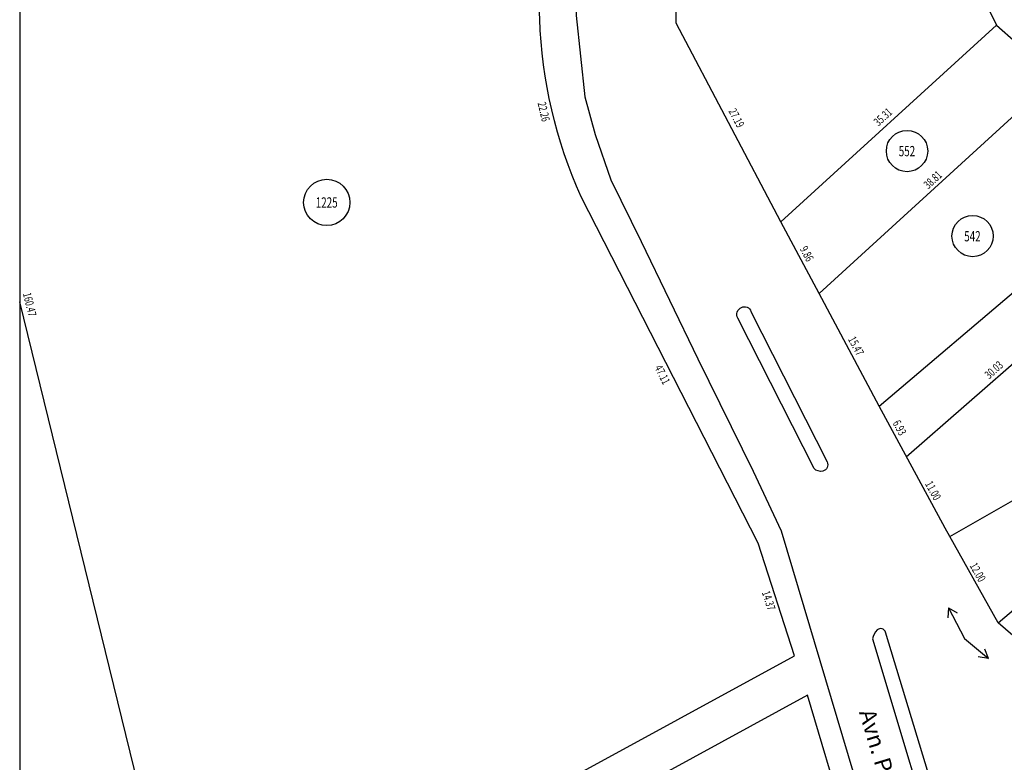
# Model space of a CAD drawing. Units: metres. Extents: x 7944 to 9393, y 286 to 3518.
# Drawn here: x 8643 to 8762, y 3058 to 3148 of the extents above; entities that cross this region are included whole.
import ezdxf
from ezdxf.enums import TextEntityAlignment as Align

# ---------------------------------------------------------------- set-up
doc = ezdxf.new("R2010")
doc.units = ezdxf.units.M
doc.header["$MEASUREMENT"] = 0
doc.layers.add('03_Calçada (hatch)', color=253, linetype='Continuous', lineweight=15)
doc.layers.add('04_Pavim.to (lajota)', color=253, linetype='Continuous', lineweight=15)
doc.styles.add('ROMANS', font='romans.shx')

# ---------------------------------------------------------------- blocks, each defined once
blk = doc.blocks.new('MAP-CINZA2')
at = {"color": 251}
for p, q in [((9735.16, 3123.52), (9761.25, 3147.31)), ((9739.8, 3114.82), (9768.42, 3141.02)), ((9747.07, 3101.16), (9780.84, 3129.93)), ((9662.28, 3035.26), (9643, 3113.81)), ((9750.34, 3095.06), (9772.88, 3114.78)), ((9755.6, 3085.4), (9771.99, 3094.77)), ((9761.48, 3074.94), (9777.39, 3088.48)), ((9755.44, 3076.77), (9755.36, 3075.54)), ((9755.44, 3076.77), (9757.37, 3073.04)), ((9755.44, 3076.77), (9756.49, 3076.13)), ((9757.37, 3073.04), (9760.28, 3070.6)), ((9760.28, 3070.6), (9759.87, 3071.76)), ((9760.28, 3070.6), (9759.06, 3070.8))]:
    blk.add_line(p, q, dxfattribs=at)
for points in [[(9714.63, 3287.47), (9711.08, 3204.01), (9710.79, 3201.15), (9709.04, 3180.42), (9710.39, 3148.5), (9711.43, 3138.66), (9712.69, 3134.08), (9714.57, 3128.6), (9718.24, 3121.11), (9721.66, 3114.03), (9725.1, 3106.91), (9731.79, 3093.3), (9735.19, 3086.07), (9750.05, 3036.26), (9755.28, 3018.56), (9759.66, 3003.82), (9763.88, 2989.67)], [(9770.94, 3066.75), (9761.48, 3074.94), (9755.03, 3086.4), (9750.51, 3094.74), (9747.07, 3101.16), (9739.8, 3114.82), (9735.16, 3123.52), (9722.46, 3147.56), (9723.19, 3197.44), (9730.46, 3195.95), (9751.45, 3167.15), (9761.25, 3147.31), (9768.42, 3141.02)]]:
    blk.add_lwpolyline(points, dxfattribs=at)
for points in [[(9643, 3017.89), (9656.49, 3017.88), (9667.37, 3027.39), (9665.74, 3032.12), (9736.82, 3070.93), (9732.4, 3084.59), (9732.4, 3084.59), (9710.98, 3126.55, -0.098945), (9705.97, 3148.09), (9703.94, 3180.5), (9705.52, 3204.63), (9710.57, 3287.47)], [(9739.17, 3093.63), (9729.94, 3111.84, -0.418345), (9730.37, 3113.13, -0.449724), (9731.54, 3112.65), (9740.75, 3094.43, -0.48258), (9740.24, 3093.31, -0.268963), (9739.17, 3093.63, -0.423095)], [(9766.45, 3012.34), (9747.84, 3073.8, 0.553323), (9746.83, 3074.07, 0.172108), (9746.26, 3072.99), (9764.59, 3011.96, 0.323062), (9765.68, 3011.12, 0.572938), (9766.45, 3012.34, -1.650341)], [(9747.5, 3035.5), (9738.37, 3066.17), (9699.77, 3045.05, 0.08992)]]:
    blk.add_lwpolyline(points, format="xyb", dxfattribs=at)
blk.add_lwpolyline([(9643, 2912.47), (10018, 2912.47), (10018, 3287.47), (9643, 3287.47)], close=True, dxfattribs=at)
for centre, radius in [((9750.43, 3132.08), 2.5), ((9680.18, 3125.86), 2.8), ((9758.37, 3121.78), 2.5)]:
    blk.add_circle(centre, radius, dxfattribs=at)
at = {"color": 251, "style": 'ROMANS', "width": 0.7}
for s, rotation, p in [('22.26', 283.114, (9705.97, 3136.73)), ('27.19', 297.834, (9729.35, 3135.85)), ('35.31', 42.471, (9747.85, 3135.84)), ('38.81', 42.471, (9753.88, 3128.23)), ('9.86', 298.042, (9737.86, 3119.4)), ('160.47', 283.789, (9643.73, 3113.38)), ('15.47', 298.064, (9743.82, 3108.23)), ('30.03', 41.861, (9761.27, 3105.2)), ('47.11', 297.035, (9720.37, 3104.77)), ('6.93', 298.145, (9749.1, 3098.33)), ('11.00', 298.558, (9753.15, 3090.72)), ('12.00', 299.367, (9758.56, 3080.82)), ('14.37', 287.954, (9733.21, 3077.48))]:
    blk.add_text(s, height=1, rotation=rotation, dxfattribs=at).set_placement(p, align=Align.CENTER)
for s, p in [('552', (9750.42, 3132.07)), ('1225', (9680.17, 3125.85)), ('542', (9758.35, 3121.76))]:
    blk.add_text(s, height=1.25, dxfattribs=at).set_placement(p, align=Align.MIDDLE_CENTER)
at = {"color": 251}
blk.add_text('Avn. Pres. Humberto A. C. Branco', height=2, rotation=286.847, dxfattribs=at).set_placement((9750.69, 3044), align=Align.CENTER)

msp = doc.modelspace()

# ---------------------------------------------------------------- hatches: boundary and pattern name
at = {"layer": '03_Calçada (hatch)'}
h = msp.add_hatch(dxfattribs=at)
h.set_pattern_fill('AR-HBONE', color=1, scale=0.15, style=0)
h.set_pattern_definition([(45, (0, 2250), (7e-17, 0.848528137), [1.8, -0.6]), (135, (0.42426, 2250.42426), (7e-17, 0.848528137), [1.8, -0.6])])
edge = h.paths.add_edge_path()
edge.add_line((8892.854, 3062.839), (8891.638, 3061.774))
edge.add_arc((8890.564, 3063.311), 1.876, 237.50831, 304.94769, ccw=False)
edge.add_line((8889.556, 3061.729), (8816.967, 3125.82))
edge.add_line((8816.967, 3125.82), (8758.392, 3193.887))
edge.add_line((8758.392, 3193.887), (8725.646, 3240.306))
edge.add_line((8725.646, 3240.306), (8725.436, 3238.348))
edge.add_line((8725.436, 3238.348), (8757.365, 3193.087))
edge.add_line((8757.365, 3193.087), (8816.04, 3124.905))
edge.add_line((8816.04, 3124.905), (8888.762, 3060.696))
edge.add_arc((8890.564, 3063.311), 3.176, 235.43371, 306.39938)
edge.add_line((8892.448, 3060.755), (8893.682, 3061.836))
edge.add_line((8893.682, 3061.836), (8892.854, 3062.839))
edge = h.paths.add_edge_path()
edge.add_line((8931.765, 3024.293), (8899.521, 3050.491))
edge.add_arc((8901.22, 3051.577), 2.016, 128.40286, 212.59144, ccw=False)
edge.add_line((8899.967, 3053.157), (8900.488, 3053.587))
edge.add_line((8900.488, 3053.587), (8899.661, 3054.59))
edge.add_line((8899.661, 3054.59), (8899.148, 3054.167))
edge.add_arc((8901.22, 3051.577), 3.316, 128.65017, 216.64943)
edge.add_line((8898.559, 3049.597), (8930.941, 3023.287))
edge.add_line((8930.941, 3023.287), (8931.765, 3024.293))
edge = h.paths.add_edge_path()
edge.add_line((8927.637, 3019.272), (8926.817, 3018.263))
edge.add_line((8926.817, 3018.263), (8894.114, 3044.833))
edge.add_line((8894.114, 3044.833), (8884.026, 3056.206))
edge.add_line((8884.026, 3056.206), (8811.404, 3120.327))
edge.add_line((8811.404, 3120.327), (8752.234, 3189.084))
edge.add_line((8752.234, 3189.084), (8724.433, 3228.494))
edge.add_line((8724.433, 3228.494), (8724.643, 3230.452))
edge.add_line((8724.643, 3230.452), (8753.261, 3189.885))
edge.add_line((8753.261, 3189.885), (8812.331, 3121.243))
edge.add_line((8812.331, 3121.243), (8884.946, 3057.128))
edge.add_line((8884.946, 3057.128), (8895.017, 3045.775))
edge.add_line((8895.017, 3045.775), (8927.637, 3019.272))
at = {"layer": '04_Pavim.to (lajota)'}
h = msp.add_hatch(dxfattribs=at)
h.set_pattern_fill('HONEY', color=1, scale=10, style=0)
h.set_pattern_definition([(0, (350, 2625), (1.875, 1.08253175), [1.25, -2.5]), (120, (350, 2625), (-1.875, 1.08253176), [1.25, -2.5]), (60, (350, 2625), (4e-09, 2.16506351), [-2.5, 1.25])])
edge = h.paths.add_edge_path()
edge.add_line((8815.719, 3124.588), (8757.01, 3192.81))
edge.add_line((8757.01, 3192.81), (8725.408, 3237.608))
edge.add_line((8725.408, 3237.608), (8724.715, 3231.13))
edge.add_line((8724.715, 3231.13), (8753.616, 3190.162))
edge.add_line((8753.616, 3190.162), (8812.652, 3121.56))
edge.add_line((8812.652, 3121.56), (8885.265, 3057.448))
edge.add_line((8885.265, 3057.448), (8895.329, 3046.102))
edge.add_line((8895.329, 3046.102), (8927.884, 3019.651))
edge.add_line((8927.884, 3019.651), (8930.617, 3022.97))
edge.add_line((8930.617, 3022.97), (8898.233, 3049.282))
edge.add_arc((8901.22, 3051.577), 3.766, 128.70413, 217.53238, ccw=False)
edge.add_line((8898.865, 3054.516), (8899.336, 3054.905))
edge.add_line((8899.336, 3054.905), (8893.931, 3061.456))
edge.add_line((8893.931, 3061.456), (8892.731, 3060.405))
edge.add_arc((8890.564, 3063.311), 3.626, 234.9924, 306.70829, ccw=False)
edge.add_line((8888.484, 3060.341), (8815.719, 3124.588))

# ---------------------------------------------------------------- block references
msp.add_blockref('MAP-CINZA2', (-1000, 0))

doc.saveas('drawing.dxf')
